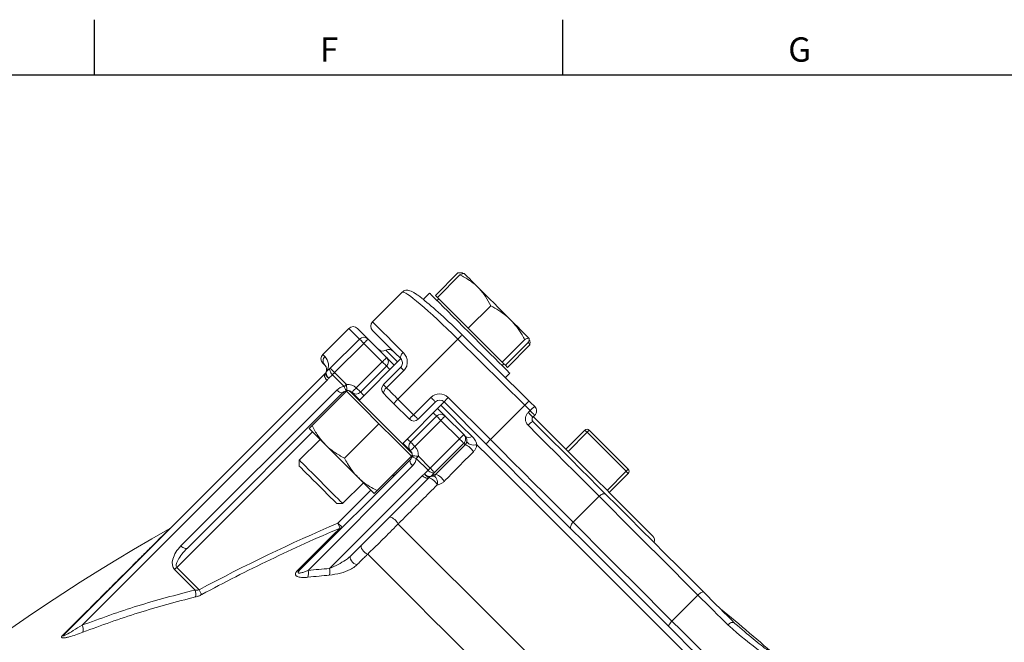
# Model space of a CAD drawing. Units: inches. Extents: x 0.2 to 32.9, y 0.2 to 23.2.
# Drawn here: x 10.2 to 14.4, y 20.4 to 23.1 of the extents above; entities that cross this region are included whole.
import ezdxf

# ---------------------------------------------------------------- set-up
doc = ezdxf.new("R2010")
doc.units = ezdxf.units.IN
doc.header["$MEASUREMENT"] = 0
doc.layers.add('FORMAT', color=7, linetype='Continuous')
doc.styles.add('SLDTEXTSTYLE0', font='TXT', dxfattribs={"width": 0.605})

msp = doc.modelspace()

# ---------------------------------------------------------------- linework, layer by layer
at = {"color": 7, "linetype": 'Continuous', "lineweight": 30}
for p, q in [((10.5394, 23.105), (10.5394, 22.8688)), ((12.5449, 23.105), (12.5449, 22.8688)), ((0.5118, 22.8688), (32.5984, 22.8688))]:
    msp.add_line(p, q, dxfattribs=at)
at = {"color": 7, "linetype": 'Continuous', "lineweight": 15}
for p, q in [((12.0003, 21.924), (12.0964, 22.0202)), ((12.0091, 21.9152), (12.1053, 22.0113)), ((12.1229, 22.0178), (12.1172, 22.0193)), ((12.1239, 22.0175), (12.1229, 22.0178)), ((11.8584, 21.9375), (11.7314, 21.8106)), ((11.9755, 21.934), (11.9483, 21.9068)), ((12.0091, 21.9152), (12.0003, 21.924)), ((12.0154, 21.9089), (12.0079, 21.9015)), ((12.0751, 21.8492), (12.0091, 21.9152)), ((12.1411, 21.7832), (12.0751, 21.8492)), ((12.1411, 21.7832), (12.2372, 21.8794)), ((11.5182, 21.6711), (11.6296, 21.7825)), ((11.6667, 21.7824), (11.7122, 21.737)), ((12.2138, 21.7105), (12.1411, 21.7832)), ((11.7122, 21.737), (11.7917, 21.6574)), ((12.4022, 21.4707), (12.1163, 21.754)), ((12.2865, 21.6378), (12.3827, 21.7339)), ((12.3, 21.6243), (12.3961, 21.7204)), ((12.3982, 21.7248), (12.405, 21.7116)), ((12.4023, 21.7391), (12.4018, 21.7396)), ((12.4026, 21.7381), (12.4023, 21.7391)), ((12.2865, 21.6378), (12.2138, 21.7105)), ((12.3088, 21.6155), (12.405, 21.7116)), ((11.5272, 21.625), (11.5182, 21.634)), ((11.852, 21.6528), (11.6734, 21.4742)), ((12.2863, 21.6231), (12.2938, 21.6305)), ((12.2933, 21.631), (12.2865, 21.6378)), ((12.3, 21.6243), (12.2933, 21.631)), ((11.7917, 21.6203), (11.6804, 21.509)), ((11.7778, 21.5414), (11.852, 21.6157)), ((12.3088, 21.6155), (12.3, 21.6243)), ((12.3001, 21.5719), (12.3188, 21.5906)), ((10.4096, 20.4702), (11.5272, 21.5878)), ((11.6061, 21.509), (10.9385, 20.8414)), ((11.6196, 21.5131), (11.4724, 21.366)), ((11.623, 21.5166), (11.6196, 21.5131)), ((11.6892, 21.4435), (11.6196, 21.5131)), ((11.859, 21.2886), (12.0376, 21.4672)), ((12.0005, 21.4672), (11.9263, 21.393)), ((12.2182, 21.2866), (12.0376, 21.4672)), ((12.4022, 21.4706), (12.4022, 21.4707)), ((11.7588, 21.3739), (11.6892, 21.4435)), ((11.8891, 21.393), (11.8223, 21.4598)), ((11.8938, 21.2955), (12.0051, 21.4069)), ((12.0423, 21.4069), (12.1218, 21.3274)), ((12.426, 21.4101), (12.4181, 21.4023)), ((11.7588, 21.3739), (11.6116, 21.2268)), ((11.8284, 21.3044), (11.7588, 21.3739)), ((12.5591, 21.2649), (12.6408, 21.3466)), ((12.6594, 21.3466), (12.8264, 21.1795)), ((11.5064, 21.3071), (11.4175, 21.2183)), ((11.898, 21.2348), (11.8284, 21.3044)), ((12.1218, 21.3274), (12.1292, 21.3199)), ((11.4175, 21.2183), (11.4175, 21.1928)), ((11.4186, 20.7461), (11.8938, 21.2213)), ((11.898, 21.2348), (11.7508, 21.0876)), ((11.898, 21.2348), (11.9014, 21.2382)), ((11.9727, 21.1424), (11.6375, 20.8073)), ((12.8264, 21.161), (12.7447, 21.0793)), ((11.6031, 21.0327), (11.692, 21.1215)), ((11.5776, 21.0327), (11.6031, 21.0327))]:
    msp.add_line(p, q, dxfattribs=at)
at = {"color": 8, "linetype": 'Continuous', "lineweight": 0}
for p, q in [((11.6751, 21.7369), (11.6296, 21.7825)), ((11.5502, 21.612), (11.6751, 21.7369)), ((11.6936, 21.7184), (11.5687, 21.5935)), ((11.7732, 21.6389), (11.6936, 21.7184)), ((11.8399, 21.4794), (12.0969, 21.7363)), ((12.3828, 21.453), (12.0969, 21.7363)), ((11.5182, 21.6711), (11.5273, 21.6621)), ((11.6618, 21.5275), (11.7732, 21.6389)), ((11.5346, 21.5971), (11.5502, 21.612)), ((11.5687, 21.5935), (11.6195, 21.5426)), ((11.8657, 21.602), (11.7915, 21.5277)), ((11.5365, 21.56), (10.4873, 20.5107)), ((11.5594, 21.5842), (11.5439, 21.5693)), ((11.6102, 21.5334), (11.5594, 21.5842)), ((10.9107, 20.8506), (11.5783, 21.5182)), ((11.6061, 21.509), (11.6108, 21.5043)), ((11.8399, 21.4794), (11.9067, 21.4125)), ((11.9067, 21.4125), (11.981, 21.4867)), ((12.0552, 21.4867), (12.2358, 21.3061)), ((12.2358, 21.3061), (12.3828, 21.453)), ((12.3979, 21.4224), (12.4058, 21.4303)), ((12.0237, 21.3883), (11.9123, 21.277)), ((12.1032, 21.3088), (12.0237, 21.3883)), ((11.4739, 21.3396), (10.8928, 20.7585)), ((12.6501, 21.3373), (12.5684, 21.2556)), ((12.8171, 21.1703), (12.6501, 21.3373)), ((11.9783, 21.1839), (12.1032, 21.3088)), ((12.1218, 21.2903), (11.9968, 21.1653)), ((12.1278, 21.2842), (12.0029, 21.1574)), ((12.1278, 21.2842), (12.1218, 21.2903)), ((11.969, 21.1746), (11.9182, 21.2254)), ((11.9275, 21.2347), (11.9783, 21.1839)), ((11.9031, 21.1935), (11.4551, 20.7455)), ((11.9541, 21.1591), (11.969, 21.1746)), ((12.7354, 21.0886), (12.8171, 21.1703)), ((11.5471, 20.754), (11.9448, 21.1517)), ((11.9968, 21.1653), (11.9819, 21.1498)), ((11.5832, 20.9479), (11.7244, 21.0891)), ((12.5903, 20.9516), (12.7017, 21.063)), ((10.9713, 20.6615), (10.8835, 20.7492)), ((10.8928, 20.7585), (10.9888, 20.6625)), ((13.0135, 20.5285), (13.1248, 20.6398))]:
    msp.add_line(p, q, dxfattribs=at)
at = {"color": 7, "linetype": 'Continuous', "lineweight": 15, "flags": 128}
for points in [[(12.1837, 21.9578), (12.1694, 21.972), (12.1568, 21.9846), (12.146, 21.9955), (12.1372, 22.0043), (12.1305, 22.0109), (12.1261, 22.0153), (12.1241, 22.0174), (12.1239, 22.0175)], [(12.3188, 21.5906), (12.3186, 21.5909), (12.3156, 21.5938), (12.3094, 21.6001), (12.3, 21.6095), (12.2876, 21.6218), (12.2725, 21.6369), (12.255, 21.6545), (12.2353, 21.6741), (12.214, 21.6955), (12.1913, 21.7181), (12.1678, 21.7417), (12.1439, 21.7656), (12.12, 21.7894), (12.0967, 21.8128), (12.0743, 21.8351), (12.0534, 21.856), (12.0343, 21.8751), (12.0174, 21.8921), (12.003, 21.9064), (11.9914, 21.918), (11.9829, 21.9266), (11.9775, 21.9319), (11.9755, 21.934), (11.9755, 21.934)], [(12.3224, 21.8191), (12.3054, 21.836), (12.2878, 21.8537), (12.2697, 21.8718), (12.2515, 21.89), (12.2335, 21.908), (12.216, 21.9255), (12.1993, 21.9422), (12.1837, 21.9578)], [(12.4018, 21.7396), (12.3991, 21.7423), (12.3941, 21.7474), (12.3868, 21.7546), (12.3774, 21.764), (12.3661, 21.7754), (12.353, 21.7885), (12.3383, 21.8031), (12.3224, 21.8191)], [(11.852, 21.6528), (11.8275, 21.6773), (11.8051, 21.6998), (11.785, 21.7198), (11.7678, 21.737), (11.7536, 21.7512), (11.7428, 21.762), (11.7355, 21.7693), (11.7318, 21.773), (11.7314, 21.7734)], [(11.7917, 21.6574), (11.7934, 21.6557), (11.7985, 21.6507), (11.8068, 21.6423), (11.8181, 21.631), (11.8242, 21.625)], [(11.9005, 21.2471), (11.8933, 21.2543), (11.8831, 21.2645), (11.8702, 21.2774), (11.8548, 21.2927), (11.8374, 21.3102), (11.8183, 21.3293), (11.7979, 21.3496), (11.7769, 21.3707), (11.7555, 21.392), (11.7345, 21.4131), (11.7141, 21.4334), (11.695, 21.4526), (11.6776, 21.47), (11.6622, 21.4854), (11.6493, 21.4983), (11.6391, 21.5084), (11.6319, 21.5156)], [(11.6757, 21.4765), (11.6697, 21.4826), (11.6583, 21.4939), (11.65, 21.5022), (11.6449, 21.5073), (11.6432, 21.509)], [(11.8223, 21.4598), (11.8167, 21.4655), (11.811, 21.4711), (11.8054, 21.4767), (11.7999, 21.4823), (11.7943, 21.4878), (11.7888, 21.4934), (11.7833, 21.4989), (11.7778, 21.5043)], [(12.0098, 21.4394), (12.0158, 21.4333), (12.0272, 21.422), (12.0355, 21.4137), (12.0406, 21.4086), (12.0423, 21.4069)], [(12.4181, 21.3837), (12.4597, 21.3421), (12.5009, 21.3009), (12.5415, 21.2603), (12.5814, 21.2204), (12.6203, 21.1814), (12.6583, 21.1435), (12.6951, 21.1067), (12.7307, 21.0711)], [(12.9316, 20.8924), (12.93, 20.8941), (12.9251, 20.899), (12.917, 20.9071), (12.9058, 20.9183), (12.8916, 20.9325), (12.8746, 20.9495), (12.855, 20.9691), (12.833, 20.9911), (12.8089, 21.0152), (12.7829, 21.0411), (12.7555, 21.0686), (12.7268, 21.0973), (12.6972, 21.1269), (12.6671, 21.157), (12.6368, 21.1873), (12.6067, 21.2174), (12.5771, 21.2469), (12.5484, 21.2756), (12.5209, 21.3031), (12.495, 21.3291), (12.4709, 21.3532), (12.4489, 21.3752), (12.4293, 21.3948), (12.4199, 21.4041)], [(11.5296, 21.2839), (11.5144, 21.2991), (11.5007, 21.3128), (11.4887, 21.3248), (11.4786, 21.3349), (11.4706, 21.3429), (11.4647, 21.3488), (11.4612, 21.3523), (11.46, 21.3535)], [(11.6688, 21.1447), (11.6524, 21.1611), (11.6352, 21.1783), (11.6173, 21.1962), (11.5992, 21.2143), (11.581, 21.2325), (11.5631, 21.2504), (11.5459, 21.2676), (11.5296, 21.2839)], [(11.8938, 21.2584), (11.8921, 21.2601), (11.887, 21.2652), (11.8787, 21.2735), (11.8674, 21.2848), (11.8613, 21.2909)], [(12.5822, 20.9226), (12.5411, 20.9637), (12.4983, 21.0065), (12.4541, 21.0507), (12.4086, 21.0962), (12.362, 21.1428), (12.3147, 21.1902), (12.2666, 21.2382), (12.2182, 21.2866)], [(11.4175, 21.2183), (11.4175, 21.2183), (11.4194, 21.2164), (11.4246, 21.2112), (11.4328, 21.203), (11.4439, 21.1919), (11.4573, 21.1785), (11.4727, 21.1631), (11.4895, 21.1464), (11.5069, 21.1289), (11.5246, 21.1113), (11.5416, 21.0942), (11.5576, 21.0782), (11.5719, 21.0639), (11.5839, 21.0519), (11.5933, 21.0425), (11.5996, 21.0362), (11.6028, 21.033), (11.6031, 21.0327)], [(11.4175, 21.1928), (11.4178, 21.1925), (11.4208, 21.1895), (11.4269, 21.1834), (11.436, 21.1743), (11.4475, 21.1628), (11.4611, 21.1492), (11.4762, 21.1341), (11.4922, 21.1181), (11.5084, 21.1019), (11.5241, 21.0862), (11.5388, 21.0715), (11.5518, 21.0586), (11.5625, 21.0478), (11.5706, 21.0397), (11.5757, 21.0346), (11.5776, 21.0327), (11.5776, 21.0327)], [(11.7384, 21.0751), (11.7372, 21.0763), (11.7336, 21.0799), (11.7278, 21.0857), (11.7197, 21.0938), (11.7096, 21.1039), (11.6976, 21.1159), (11.6839, 21.1296), (11.6688, 21.1447)], [(12.7307, 21.0711), (12.7797, 21.0221), (12.8298, 20.9719), (12.8809, 20.9208), (12.933, 20.8688), (12.9859, 20.8159), (13.0397, 20.7621), (13.0942, 20.7076), (13.1494, 20.6524)], [(13.0009, 20.5039), (12.9457, 20.5591), (12.8912, 20.6137), (12.8374, 20.6674), (12.7845, 20.7203), (12.7325, 20.7724), (12.6814, 20.8235), (12.6312, 20.8736), (12.5822, 20.9226)], [(13.1494, 20.6524), (13.167, 20.6348), (13.1844, 20.6174), (13.2015, 20.6002), (13.2183, 20.5834), (13.2348, 20.567), (13.2509, 20.5509), (13.2666, 20.5352), (13.2819, 20.5199)], [(13.2639, 20.241), (13.2405, 20.2644), (13.2139, 20.2909), (13.1843, 20.3205), (13.152, 20.3528), (13.1172, 20.3876), (13.0802, 20.4246), (13.0413, 20.4635), (13.0009, 20.5039)]]:
    msp.add_lwpolyline(points, dxfattribs=at)
at = {"color": 8, "linetype": 'Continuous', "lineweight": 0, "flags": 128}
for points in [[(11.7314, 21.8106), (11.7315, 21.8104), (11.7341, 21.8079), (11.74, 21.8019), (11.7492, 21.7927), (11.7616, 21.7804), (11.7769, 21.7651), (11.7949, 21.7471), (11.8154, 21.7266), (11.838, 21.7039), (11.8625, 21.6794)], [(11.6751, 21.7369), (11.6756, 21.7365), (11.6767, 21.7353), (11.6784, 21.7336), (11.6807, 21.7313), (11.6835, 21.7285), (11.6867, 21.7253), (11.6901, 21.7219), (11.6936, 21.7184)], [(11.7122, 21.737), (11.7118, 21.7366), (11.7108, 21.7355), (11.7091, 21.7338), (11.7068, 21.7315), (11.704, 21.7287), (11.7007, 21.7255), (11.6973, 21.722), (11.6936, 21.7184)], [(11.7881, 21.6889), (11.7898, 21.6872), (11.7949, 21.6821), (11.8034, 21.6736), (11.8153, 21.6617), (11.8305, 21.6465), (11.8381, 21.6389)], [(11.8625, 21.6794), (11.8591, 21.6757), (11.856, 21.6717), (11.8536, 21.6678), (11.8518, 21.6639), (11.8507, 21.6604), (11.8504, 21.6573), (11.8508, 21.6547), (11.852, 21.6528)], [(11.7917, 21.6574), (11.7914, 21.6571), (11.7903, 21.656), (11.7886, 21.6543), (11.7863, 21.652), (11.7835, 21.6492), (11.7803, 21.646), (11.7768, 21.6425), (11.7732, 21.6389)], [(11.7917, 21.6203), (11.7914, 21.6207), (11.7903, 21.6217), (11.7886, 21.6235), (11.7863, 21.6258), (11.7835, 21.6286), (11.7803, 21.6318), (11.7768, 21.6353), (11.7732, 21.6389)], [(11.5439, 21.5693), (11.5402, 21.5721), (11.5369, 21.5752), (11.5342, 21.5785), (11.532, 21.5817), (11.5306, 21.5848), (11.53, 21.5877), (11.5301, 21.5903), (11.5309, 21.5925)], [(11.5346, 21.5971), (11.5333, 21.5949), (11.5327, 21.592), (11.5329, 21.5887), (11.5338, 21.585), (11.5354, 21.5811), (11.5377, 21.577), (11.5406, 21.573), (11.5439, 21.5693)], [(11.5502, 21.612), (11.5488, 21.6098), (11.5482, 21.6069), (11.5484, 21.6036), (11.5493, 21.5999), (11.5509, 21.596), (11.5532, 21.5919), (11.5561, 21.588), (11.5594, 21.5842)], [(11.5502, 21.612), (11.5506, 21.6115), (11.5517, 21.6104), (11.5535, 21.6087), (11.5558, 21.6063), (11.5586, 21.6036), (11.5617, 21.6004), (11.5652, 21.597), (11.5687, 21.5935)], [(11.5687, 21.5935), (11.5675, 21.5922), (11.5663, 21.591), (11.5651, 21.5898), (11.5639, 21.5886), (11.5627, 21.5875), (11.5616, 21.5864), (11.5605, 21.5852), (11.5594, 21.5842)], [(11.8056, 21.6064), (11.7989, 21.6131), (11.7935, 21.6185), (11.7917, 21.6203)], [(11.8657, 21.602), (11.8629, 21.6048), (11.8603, 21.6075), (11.8579, 21.6098), (11.8559, 21.6119), (11.8542, 21.6135), (11.853, 21.6147), (11.8523, 21.6154), (11.852, 21.6157)], [(11.5365, 21.56), (11.5331, 21.5638), (11.5301, 21.5678), (11.5278, 21.5719), (11.5261, 21.5758), (11.5252, 21.5796), (11.5251, 21.5829), (11.5258, 21.5857), (11.5272, 21.5878)], [(11.6061, 21.509), (11.604, 21.5075), (11.6012, 21.5068), (11.5978, 21.5069), (11.5941, 21.5078), (11.5902, 21.5095), (11.5861, 21.5119), (11.5821, 21.5148), (11.5783, 21.5182)], [(11.6195, 21.5426), (11.6183, 21.5414), (11.6171, 21.5402), (11.6159, 21.539), (11.6147, 21.5378), (11.6135, 21.5367), (11.6124, 21.5355), (11.6113, 21.5344), (11.6102, 21.5334)], [(11.6221, 21.5165), (11.6204, 21.5167), (11.6187, 21.5175), (11.617, 21.5189), (11.6154, 21.5208), (11.6139, 21.5233), (11.6125, 21.5263), (11.6112, 21.5297), (11.6102, 21.5334)], [(11.6195, 21.5426), (11.62, 21.5376), (11.6205, 21.5327), (11.6209, 21.5281), (11.6213, 21.5242), (11.6217, 21.5209), (11.6219, 21.5185), (11.622, 21.517), (11.6221, 21.5165)], [(11.6409, 21.5066), (11.6418, 21.5076), (11.6429, 21.5086), (11.6432, 21.509)], [(11.6432, 21.509), (11.6436, 21.5093), (11.6447, 21.5104), (11.6464, 21.5121), (11.6487, 21.5144), (11.6515, 21.5172), (11.6547, 21.5204), (11.6582, 21.5239), (11.6618, 21.5275)], [(11.6618, 21.5275), (11.6654, 21.5239), (11.6689, 21.5204), (11.6721, 21.5172), (11.6749, 21.5144), (11.6772, 21.5121), (11.6789, 21.5104), (11.68, 21.5093), (11.6804, 21.509)], [(11.6804, 21.509), (11.6822, 21.5072), (11.6876, 21.5018), (11.6943, 21.495)], [(11.7915, 21.5277), (11.7887, 21.5306), (11.786, 21.5332), (11.7836, 21.5356), (11.7816, 21.5376), (11.78, 21.5393), (11.7788, 21.5405), (11.778, 21.5412), (11.7778, 21.5414)], [(11.7915, 21.5277), (11.7975, 21.5218), (11.8034, 21.5158), (11.8095, 21.5098), (11.8155, 21.5037), (11.8216, 21.4977), (11.8277, 21.4916), (11.8338, 21.4855), (11.8399, 21.4794)], [(12.0005, 21.4672), (12.0001, 21.4676), (11.999, 21.4687), (11.9972, 21.4705), (11.9947, 21.473), (11.9917, 21.476), (11.9884, 21.4793), (11.9847, 21.483), (11.981, 21.4867)], [(12.0051, 21.4069), (12.0033, 21.4087), (11.9979, 21.4141), (11.9912, 21.4208)], [(12.0237, 21.4533), (12.0276, 21.4494), (12.068, 21.409), (12.1113, 21.3657), (12.1574, 21.3196)], [(12.4181, 21.4023), (12.4177, 21.4026), (12.4165, 21.4038), (12.4146, 21.4057), (12.4121, 21.4083), (12.409, 21.4113), (12.4055, 21.4148), (12.4018, 21.4186), (12.3979, 21.4224)], [(12.426, 21.4101), (12.4256, 21.4105), (12.4244, 21.4117), (12.4225, 21.4136), (12.42, 21.4161), (12.4169, 21.4192), (12.4134, 21.4227), (12.4097, 21.4264), (12.4058, 21.4303)], [(11.9263, 21.393), (11.9259, 21.3934), (11.9248, 21.3945), (11.9229, 21.3963), (11.9205, 21.3988), (11.9175, 21.4017), (11.9141, 21.4051), (11.9105, 21.4087), (11.9067, 21.4125)], [(12.0237, 21.3883), (12.0201, 21.392), (12.0166, 21.3954), (12.0134, 21.3986), (12.0106, 21.4015), (12.0083, 21.4038), (12.0066, 21.4055), (12.0055, 21.4065), (12.0051, 21.4069)], [(12.0237, 21.3883), (12.0273, 21.392), (12.0308, 21.3954), (12.034, 21.3986), (12.0368, 21.4015), (12.0391, 21.4038), (12.0408, 21.4055), (12.0419, 21.4065), (12.0423, 21.4069)], [(12.7017, 21.063), (12.6671, 21.0976), (12.6312, 21.1335), (12.5942, 21.1704), (12.5563, 21.2084), (12.5174, 21.2472), (12.4779, 21.2868), (12.4378, 21.3269), (12.3972, 21.3674)], [(12.6501, 21.3373), (12.6483, 21.3391), (12.6465, 21.3408), (12.6449, 21.3424), (12.6435, 21.3439), (12.6424, 21.345), (12.6415, 21.3459), (12.641, 21.3464), (12.6408, 21.3466)], [(12.6501, 21.3373), (12.6519, 21.3391), (12.6536, 21.3408), (12.6552, 21.3424), (12.6566, 21.3439), (12.6578, 21.345), (12.6587, 21.3459), (12.6592, 21.3464), (12.6594, 21.3466)], [(11.8799, 21.3095), (11.8866, 21.3027), (11.892, 21.2974), (11.8938, 21.2955)], [(11.8938, 21.2955), (11.8941, 21.2952), (11.8952, 21.2941), (11.8969, 21.2924), (11.8992, 21.2901), (11.902, 21.2873), (11.9052, 21.2841), (11.9087, 21.2806), (11.9123, 21.277)], [(12.1032, 21.3088), (12.1068, 21.3124), (12.1103, 21.3159), (12.1135, 21.3191), (12.1163, 21.3219), (12.1186, 21.3242), (12.1204, 21.326), (12.1214, 21.327), (12.1218, 21.3274)], [(12.1032, 21.3088), (12.1068, 21.3053), (12.1102, 21.3019), (12.1133, 21.2987), (12.1161, 21.2959), (12.1184, 21.2936), (12.1202, 21.2919), (12.1213, 21.2907), (12.1218, 21.2903)], [(12.1783, 21.2843), (12.1719, 21.283), (12.1647, 21.2828), (12.1572, 21.2837), (12.1501, 21.2856), (12.1439, 21.2884), (12.1391, 21.2918), (12.1363, 21.2955), (12.1355, 21.2993)], [(12.2358, 21.3061), (12.283, 21.259), (12.3297, 21.2122), (12.3759, 21.1661), (12.4212, 21.1207), (12.4656, 21.0764), (12.5086, 21.0333), (12.5503, 20.9917), (12.5903, 20.9516)], [(11.8915, 21.2561), (11.8918, 21.2564), (11.8925, 21.2571), (11.8931, 21.2577), (11.8935, 21.2581), (11.8937, 21.2583), (11.8938, 21.2584)], [(11.9123, 21.277), (11.9087, 21.2734), (11.9052, 21.2699), (11.902, 21.2667), (11.8992, 21.2639), (11.8969, 21.2615), (11.8952, 21.2598), (11.8941, 21.2588), (11.8938, 21.2584)], [(12.1783, 21.2843), (12.2293, 21.2332), (12.283, 21.1796), (12.3392, 21.1234), (12.3978, 21.0648), (12.4586, 21.004), (12.5216, 20.941), (12.5866, 20.8759), (12.6536, 20.809), (12.7222, 20.7403), (12.7926, 20.67), (12.8643, 20.5982), (12.9375, 20.5251), (13.0118, 20.4507), (13.0872, 20.3754), (13.1635, 20.2991)], [(11.8938, 21.2213), (11.8923, 21.2191), (11.8916, 21.2163), (11.8918, 21.213), (11.8927, 21.2093), (11.8943, 21.2053), (11.8967, 21.2013), (11.8996, 21.1973), (11.9031, 21.1935)], [(11.9013, 21.2373), (11.9018, 21.2372), (11.9033, 21.2371), (11.9057, 21.2368), (11.909, 21.2365), (11.913, 21.2361), (11.9175, 21.2357), (11.9224, 21.2352), (11.9275, 21.2347)], [(11.9182, 21.2254), (11.9145, 21.2264), (11.9111, 21.2276), (11.9082, 21.229), (11.9057, 21.2306), (11.9037, 21.2322), (11.9023, 21.2339), (11.9015, 21.2356), (11.9013, 21.2373)], [(11.9182, 21.2254), (11.9193, 21.2265), (11.9204, 21.2276), (11.9215, 21.2287), (11.9227, 21.2299), (11.9238, 21.2311), (11.925, 21.2323), (11.9263, 21.2335), (11.9275, 21.2347)], [(11.969, 21.1746), (11.9701, 21.1757), (11.9712, 21.1768), (11.9723, 21.1779), (11.9735, 21.1791), (11.9747, 21.1803), (11.9759, 21.1815), (11.9771, 21.1827), (11.9783, 21.1839)], [(11.969, 21.1746), (11.9728, 21.1713), (11.9768, 21.1684), (11.9808, 21.1661), (11.9847, 21.1645), (11.9884, 21.1636), (11.9918, 21.1634), (11.9946, 21.164), (11.9968, 21.1653)], [(11.9783, 21.1839), (11.9818, 21.1803), (11.9852, 21.1769), (11.9884, 21.1738), (11.9912, 21.171), (11.9935, 21.1687), (11.9952, 21.1669), (11.9964, 21.1658), (11.9968, 21.1653)], [(12.8171, 21.1703), (12.8189, 21.1721), (12.8207, 21.1738), (12.8223, 21.1754), (12.8237, 21.1768), (12.8248, 21.178), (12.8257, 21.1788), (12.8262, 21.1794), (12.8264, 21.1795)], [(12.8264, 21.161), (12.8262, 21.1612), (12.8257, 21.1617), (12.8248, 21.1625), (12.8237, 21.1637), (12.8223, 21.1651), (12.8207, 21.1667), (12.8189, 21.1685), (12.8171, 21.1703)], [(11.9727, 21.1424), (11.9705, 21.141), (11.9677, 21.1403), (11.9644, 21.1404), (11.9607, 21.1413), (11.9567, 21.143), (11.9526, 21.1453), (11.9486, 21.1483), (11.9448, 21.1517)], [(11.9541, 21.1591), (11.9579, 21.1557), (11.9618, 21.1529), (11.9659, 21.1506), (11.9698, 21.149), (11.9735, 21.1481), (11.9769, 21.1479), (11.9797, 21.1485), (11.9819, 21.1498)], [(11.9773, 21.1461), (11.9751, 21.1452), (11.9725, 21.1451), (11.9696, 21.1458), (11.9665, 21.1472), (11.9633, 21.1493), (11.9601, 21.1521), (11.957, 21.1554), (11.9541, 21.1591)], [(12.0082, 21.112), (12.0094, 21.1185), (12.0094, 21.1254), (12.0081, 21.1322), (12.0056, 21.1384), (12.0021, 21.1436), (11.9978, 21.1474), (11.9931, 21.1496), (11.9883, 21.1499)], [(12.7307, 21.0711), (12.7283, 21.0728), (12.7253, 21.0737), (12.7217, 21.0738), (12.7179, 21.073), (12.7137, 21.0715), (12.7096, 21.0693), (12.7055, 21.0664), (12.7017, 21.063)], [(13.1248, 20.6398), (13.069, 20.6956), (13.014, 20.7507), (12.9596, 20.805), (12.9062, 20.8585), (12.8536, 20.9111), (12.8019, 20.9628), (12.7513, 21.0134), (12.7017, 21.063)], [(11.6018, 20.9293), (11.6014, 20.9297), (11.6004, 20.9307), (11.5987, 20.9324), (11.5964, 20.9347), (11.5936, 20.9376), (11.5903, 20.9408), (11.5869, 20.9442), (11.5832, 20.9479)], [(11.5922, 20.9268), (11.5914, 20.9286), (11.5905, 20.9306), (11.5895, 20.933), (11.5884, 20.9357), (11.5872, 20.9385), (11.5859, 20.9415), (11.5846, 20.9447), (11.5832, 20.9479)], [(12.961, 19.8243), (12.8838, 19.9015), (12.8072, 19.9781), (12.7315, 20.0539), (12.6567, 20.1286), (12.5831, 20.2023), (12.5107, 20.2746), (12.4398, 20.3455), (12.3705, 20.4148), (12.3029, 20.4824), (12.2372, 20.5481), (12.1736, 20.6118), (12.112, 20.6733), (12.0528, 20.7325), (11.9959, 20.7894), (11.9416, 20.8437), (11.8899, 20.8954), (11.8409, 20.9444)], [(12.5903, 20.9516), (12.5869, 20.9478), (12.584, 20.9437), (12.5818, 20.9396), (12.5803, 20.9354), (12.5795, 20.9316), (12.5796, 20.928), (12.5805, 20.925), (12.5822, 20.9226)], [(12.5903, 20.9516), (12.6399, 20.902), (12.6905, 20.8514), (12.7422, 20.7997), (12.7948, 20.7471), (12.8483, 20.6937), (12.9026, 20.6393), (12.9577, 20.5843), (13.0135, 20.5285)], [(10.9385, 20.8414), (10.9364, 20.8399), (10.9336, 20.8392), (10.9302, 20.8393), (10.9265, 20.8402), (10.9226, 20.8419), (10.9185, 20.8443), (10.9145, 20.8472), (10.9107, 20.8506)], [(11.7106, 20.8155), (11.7045, 20.8181), (11.6983, 20.8222), (11.6925, 20.8275), (11.6877, 20.8336), (11.6842, 20.8398), (11.6824, 20.8456), (11.6824, 20.8505), (11.6842, 20.854)], [(11.6639, 20.769), (11.6579, 20.7717), (11.6518, 20.7758), (11.646, 20.7811), (11.6411, 20.7871), (11.6376, 20.7933), (11.6358, 20.799), (11.6357, 20.8038), (11.6375, 20.8073)], [(11.7106, 20.8155), (11.7599, 20.7662), (11.8119, 20.7142), (11.8665, 20.6596), (11.9236, 20.6025), (11.9831, 20.543), (12.0447, 20.4814), (12.1085, 20.4176), (12.1742, 20.3519), (12.2418, 20.2843), (12.3111, 20.215), (12.3819, 20.1442), (12.4542, 20.072), (12.5277, 19.9984), (12.6023, 19.9238), (12.6779, 19.8482), (12.7542, 19.7719), (12.8313, 19.6948)], [(10.8928, 20.7585), (10.8916, 20.7573), (10.8904, 20.7561), (10.8892, 20.7549), (10.888, 20.7537), (10.8868, 20.7526), (10.8857, 20.7514), (10.8846, 20.7503), (10.8835, 20.7492)], [(10.9998, 20.642), (10.9989, 20.6437), (10.9979, 20.6457), (10.9966, 20.648), (10.9952, 20.6505), (10.9937, 20.6533), (10.9921, 20.6563), (10.9905, 20.6594), (10.9888, 20.6625)], [(13.1494, 20.6524), (13.1478, 20.6532), (13.1457, 20.6533), (13.1429, 20.6526), (13.1397, 20.6512), (13.1362, 20.6491), (13.1324, 20.6465), (13.1286, 20.6433), (13.1248, 20.6398)], [(13.2527, 20.512), (13.2379, 20.5267), (13.2228, 20.5419), (13.2072, 20.5574), (13.1914, 20.5733), (13.1752, 20.5895), (13.1587, 20.606), (13.1419, 20.6228), (13.1248, 20.6398)], [(13.0135, 20.5285), (13.01, 20.5247), (13.0068, 20.5209), (13.0042, 20.5172), (13.0021, 20.5136), (13.0007, 20.5104), (13, 20.5076), (13.0001, 20.5055), (13.0009, 20.5039)], [(13.0135, 20.5285), (13.0524, 20.4896), (13.0898, 20.4522), (13.1253, 20.4166), (13.1588, 20.3832), (13.1899, 20.3521), (13.2183, 20.3237), (13.2439, 20.2981), (13.2663, 20.2756)]]:
    msp.add_lwpolyline(points, dxfattribs=at)
at = {"color": 7, "linetype": 'Continuous', "lineweight": 15}
for centre, radius, start, end in [((11.75, 21.792), 0.0262, 135, 225), ((11.7748, 21.7115), 0.0262, 225, 300.5225), ((11.8014, 21.6663), 0.0262, 45, 120.5225), ((11.7732, 21.6389), 0.0262, 315, 45), ((11.5087, 21.6064), 0.0262, 327.9465, 45), ((11.5087, 21.6064), 0.0262, 315, 327.9465), ((11.6247, 21.4904), 0.0262, 95.656, 135), ((11.6247, 21.4904), 0.0262, 45, 95.656), ((11.6618, 21.5275), 0.0262, 225, 315), ((11.7964, 21.5229), 0.0262, 135, 225), ((12.0191, 21.4486), 0.0262, 45, 135), ((12.4074, 21.4287), 0.0262, 0, 45.429), ((12.4074, 21.4287), 0.0262, 315, 0), ((11.9077, 21.4115), 0.0262, 225, 315), ((12.0237, 21.3883), 0.0262, 45, 135), ((12.6501, 21.3373), 0.0131, 45, 135), ((11.9123, 21.277), 0.0262, 135, 225), ((11.8752, 21.2399), 0.0262, 354.344, 45), ((11.8752, 21.2399), 0.0262, 315, 354.344), ((12.8171, 21.1703), 0.0131, 315, 45), ((11.9912, 21.1239), 0.0262, 122.0535, 135), ((11.9912, 21.1239), 0.0262, 96.3838, 122.0535), ((15.1269, 13.3935), 8.6549, 119.51298, 157.16683), ((10.8504, 20.9481), 0.0262, 299.4549, 314.9928), ((12.9152, 20.8761), 0.0232, 333.6698, 45), ((9.1405, 15.5263), 6.4961, 48.22202, 51.08987)]:
    msp.add_arc(centre, radius, start, end, dxfattribs=at)
at = {"color": 8, "linetype": 'Continuous', "lineweight": 0}
for centre, radius, start, end in [((11.6937, 21.7184), 0.0262, 45.0183, 135.0155), ((12.1864, 21.6574), 0.1193, 125.9448, 138.5891), ((11.5458, 21.6435), 0.0262, 134.9816, 224.9835), ((11.4901, 21.625), 0.0525, 327.9465, 45), ((11.5527, 21.5789), 0.0257, 134.6999, 147.9442), ((11.4994, 21.5971), 0.0525, 315, 327.9465), ((11.6154, 21.4811), 0.0525, 95.656, 135), ((11.6247, 21.4904), 0.0525, 45, 95.656), ((11.8086, 21.502), 0.0309, 123.5857, 175.6559), ((11.9247, 21.3853), 0.1266, 132.0379, 143.9554), ((12.0181, 21.4496), 0.0525, 45, 135), ((12.14, 21.3927), 0.1266, 132.0362, 143.955), ((12.4722, 21.3741), 0.1193, 125.9423, 138.5889), ((12.4634, 21.3832), 0.0744, 120.3647, 140.7388), ((11.9915, 21.3185), 0.1266, 132.0364, 143.9545), ((12.4409, 21.3329), 0.0556, 114.1707, 141.6664), ((12.1032, 21.3088), 0.0262, 314.9822, 44.9827), ((12.1435, 21.3371), 0.0223, 230.4052, 308.4725), ((12.3206, 21.2121), 0.1266, 132.0387, 143.9548), ((11.8752, 21.2399), 0.0525, 354.344, 45), ((12.1046, 21.2213), 0.067, 29.232, 69.739), ((11.8659, 21.2306), 0.0525, 315, 354.344), ((11.9819, 21.1146), 0.0525, 122.0535, 135), ((11.9537, 21.0843), 0.0612, 26.975, 71.9292), ((11.9637, 21.1678), 0.0256, 302.0618, 315.3111), ((12.0098, 21.1053), 0.0525, 97.5462, 122.0535), ((11.9802, 21.095), 0.0664, 28.9259, 70.0091), ((11.787, 20.9176), 0.0602, 26.4267, 72.4248), ((11.5945, 20.9377), 0.0111, 258.041, 311.0916), ((11.4124, 20.7538), 0.00987, 250.6758, 308.5642), ((11.4045, 20.7319), 0.0524, 342.8517, 15.1091), ((11.4945, 20.7413), 0.0541, 342.4981, 13.5628), ((10.9299, 20.644), 0.0449, 344.1302, 22.8799), ((10.4538, 20.4911), 0.0387, 344.5562, 30.3898), ((10.404, 20.4761), 0.00816, 274.9475, 313.546)]:
    msp.add_arc(centre, radius, start, end, dxfattribs=at)
for centre, major_axis, ratio, start_param, end_param in [((12.0904, 21.7055), (0.232, -0.232), 0.08049, 1.623156, 3.140254), ((12.4088, 21.5519), (-0.696, 0.696), 0.089822, 1.623156, 1.656163), ((10.9478, 20.8135), (0.0643, 0.0643), 0.57735, 1.570796, 3.141593), ((10.9571, 20.8228), (0.0643, 0.0643), 0.288675, 1.570796, 3.141593), ((13.0098, 20.8227), (0.464, -0.464), 0.090988, 5.351569, 5.759587)]:
    msp.add_ellipse(centre, major_axis=major_axis, ratio=ratio, start_param=start_param, end_param=end_param, dxfattribs=at)
at = {"color": 7, "linetype": 'Continuous', "lineweight": 15}
for centre, major_axis, ratio, start_param, end_param in [((12.1089, 21.724), (-0.2134, 0.2134), 0.087489, 4.764749, 5.653034), ((11.6482, 21.7639), (-0.0186, 0.0186), 0.999391, 4.712389, 6.283185), ((11.5368, 21.6525), (0.0186, -0.0186), 0.999391, 3.141593, 4.712389), ((12.4273, 21.5704), (-0.7145, 0.7145), 0.087489, 1.623156, 1.656163), ((13.0283, 20.8412), (0.4825, -0.4825), 0.087489, 5.354369, 5.759587)]:
    msp.add_ellipse(centre, major_axis=major_axis, ratio=ratio, start_param=start_param, end_param=end_param, dxfattribs=at)
for points, knots in [([(12.0964, 22.0202), (12.1033, 22.0209), (12.1114, 22.0217), (12.1163, 22.0192), (12.117, 22.0188)], [0, 0, 0, 0, 0.851957, 1, 1, 1, 1]), ([(12.1228, 22.0173), (12.1212, 22.0175), (12.1176, 22.0178), (12.1096, 22.0136), (12.1053, 22.0113)], [0, 0, 0, 0, 0.451966, 1, 1, 1, 1]), ([(12.1053, 22.0113), (12.1198, 22.0043), (12.1338, 21.9966), (12.1601, 21.9789), (12.1724, 21.969), (12.1837, 21.9578)], [0, 0, 0, 0, 0.5, 0.5, 1, 1, 1, 1]), ([(11.945, 21.9097), (11.9397, 21.9138), (11.9287, 21.9223), (11.9146, 21.9321), (11.9026, 21.9394), (11.893, 21.9437), (11.8841, 21.9461), (11.875, 21.9461), (11.8659, 21.9438), (11.861, 21.9395), (11.8588, 21.9376)], [0, 0, 0, 0, 0.168248, 0.349746, 0.538322, 0.692945, 0.800339, 0.87216, 0.941704, 1, 1, 1, 1]), ([(12.1837, 21.9578), (12.1852, 21.9562), (12.197, 21.9442), (12.2166, 21.9192), (12.2303, 21.8927), (12.2372, 21.8794)], [0, 0, 0, 0, 0.070103, 0.530791, 1, 1, 1, 1]), ([(12.2372, 21.8794), (12.2489, 21.873), (12.2723, 21.8602), (12.3006, 21.8397), (12.3163, 21.8248), (12.3224, 21.8191)], [0, 0, 0, 0, 0.378554, 0.760641, 1, 1, 1, 1]), ([(12.3224, 21.8191), (12.3315, 21.8091), (12.3498, 21.7891), (12.3689, 21.7597), (12.379, 21.7407), (12.3827, 21.7339)], [0, 0, 0, 0, 0.386867, 0.779461, 1, 1, 1, 1]), ([(12.3827, 21.7339), (12.3872, 21.7363), (12.3965, 21.7411), (12.4, 21.7401), (12.4018, 21.7396)], [0, 0, 0, 0, 0.495459, 1, 1, 1, 1]), ([(12.4018, 21.7396), (12.402, 21.7394), (12.4031, 21.7381), (12.4026, 21.7331), (12.3983, 21.7247), (12.3961, 21.7204)], [0, 0, 0, 0, 0.070104, 0.530791, 1, 1, 1, 1]), ([(12.405, 21.7116), (12.4057, 21.7185), (12.4066, 21.7266), (12.404, 21.7315), (12.4036, 21.7322)], [0, 0, 0, 0, 0.851961, 1, 1, 1, 1]), ([(11.852, 21.6157), (11.8531, 21.6168), (11.8561, 21.6202), (11.8593, 21.6274), (11.8602, 21.6368), (11.8576, 21.6461), (11.8539, 21.6505), (11.852, 21.6528)], [0, 0, 0, 0, 0.099316, 0.289391, 0.499035, 0.740748, 1, 1, 1, 1]), ([(12.4181, 21.4023), (12.4171, 21.4011), (12.4153, 21.3988), (12.4141, 21.3944), (12.4143, 21.39), (12.4158, 21.3863), (12.4174, 21.3844), (12.4181, 21.3837)], [0, 0, 0, 0, 0.208767, 0.418988, 0.632268, 0.850232, 1, 1, 1, 1]), ([(11.46, 21.3535), (11.46, 21.3535), (11.4601, 21.3537), (11.4628, 21.3564), (11.4692, 21.3627), (11.4724, 21.366)], [0, 0, 0, 0, 0.070104, 0.530792, 1, 1, 1, 1]), ([(11.4724, 21.366), (11.4802, 21.3512), (11.496, 21.3214), (11.5183, 21.2965), (11.5296, 21.2839)], [0, 0, 0, 0, 0.495456, 1, 1, 1, 1]), ([(12.1292, 21.3199), (12.1302, 21.3188), (12.1333, 21.3152), (12.136, 21.3097), (12.1356, 21.3019), (12.1355, 21.2993)], [0, 0, 0, 0, 0.226007, 0.738708, 1, 1, 1, 1]), ([(11.5296, 21.2839), (11.5355, 21.278), (11.5417, 21.2724), (11.5546, 21.2618), (11.5612, 21.2568), (11.5819, 21.2427), (11.5965, 21.2343), (11.6116, 21.2268)], [0, 0, 0, 0, 0.25, 0.25, 0.5, 0.5, 1, 1, 1, 1]), ([(11.8936, 21.2539), (11.8944, 21.2539), (11.8968, 21.2538), (11.8985, 21.252), (11.8993, 21.2503), (11.8994, 21.25)], [0, 0, 0, 0, 0.292141, 0.858639, 1, 1, 1, 1]), ([(11.6116, 21.2268), (11.6156, 21.2191), (11.6254, 21.2004), (11.6436, 21.1722), (11.6603, 21.1539), (11.6688, 21.1447)], [0, 0, 0, 0, 0.257246, 0.626379, 1, 1, 1, 1]), ([(11.8405, 21.168), (11.8358, 21.1634), (11.8301, 21.1578), (11.8233, 21.1527), (11.821, 21.1513), (11.8194, 21.1509), (11.8185, 21.151), (11.818, 21.1517), (11.818, 21.1531), (11.8182, 21.1544), (11.8185, 21.1553), (11.8186, 21.1554)], [0, 0, 0, 0, 0.5436165, 0.6487878, 0.7545689, 0.7961252, 0.8381033, 0.8755073, 0.9172186, 0.9887497, 1, 1, 1, 1]), ([(11.6688, 21.1447), (11.6753, 21.1386), (11.6906, 21.1242), (11.7181, 21.1049), (11.7399, 21.0934), (11.7508, 21.0876)], [0, 0, 0, 0, 0.268406, 0.632373, 1, 1, 1, 1]), ([(12.0029, 21.1574), (12.0016, 21.1562), (11.9983, 21.1532), (11.9932, 21.1509), (11.9901, 21.1503), (11.9883, 21.1499)], [0, 0, 0, 0, 0.225495, 0.57037, 1, 1, 1, 1]), ([(11.7508, 21.0876), (11.747, 21.0838), (11.7439, 21.0807), (11.7395, 21.0763), (11.7384, 21.0751), (11.7384, 21.0751)], [0, 0, 0, 0, 0.5, 0.5, 1, 1, 1, 1]), ([(13.2819, 20.5199), (13.2805, 20.5209), (13.2776, 20.523), (13.2711, 20.523), (13.264, 20.5207), (13.2577, 20.5168), (13.2541, 20.5135), (13.2528, 20.5121), (13.2527, 20.512)], [0, 0, 0, 0, 0.214586, 0.429171, 0.643788, 0.858476, 0.987716, 1, 1, 1, 1]), ([(13.2819, 20.5199), (13.2821, 20.5197), (13.2823, 20.5195), (13.2828, 20.5189), (13.2831, 20.5187), (13.2834, 20.5184)], [0, 0, 0, 0, 0.5, 0.5, 1, 1, 1, 1])]:
    msp.add_open_spline(points, degree=3, knots=knots, dxfattribs=at)
at = {"color": 8, "linetype": 'Continuous', "lineweight": 0}
for points, knots in [([(11.8657, 21.602), (11.8678, 21.6043), (11.8738, 21.611), (11.8799, 21.6256), (11.8809, 21.6448), (11.8751, 21.6643), (11.8667, 21.6744), (11.8625, 21.6794)], [0, 0, 0, 0, 0.1040792, 0.3027926, 0.5186355, 0.7577138, 1, 1, 1, 1]), ([(12.3972, 21.3674), (12.3953, 21.3696), (12.3906, 21.3751), (12.3863, 21.3861), (12.3858, 21.3992), (12.3895, 21.4122), (12.3951, 21.419), (12.3979, 21.4224)], [0, 0, 0, 0, 0.143325, 0.35573, 0.569055, 0.783947, 1, 1, 1, 1]), ([(12.1355, 21.2993), (12.1351, 21.2977), (12.1346, 21.2952), (12.1331, 21.2915), (12.1314, 21.2886), (12.1297, 21.2862), (12.1284, 21.2848), (12.1278, 21.2842)], [0, 0, 0, 0, 0.346949, 0.555726, 0.679524, 0.873154, 1, 1, 1, 1]), ([(12.1783, 21.2843), (12.1772, 21.2882), (12.1739, 21.2995), (12.1661, 21.3102), (12.1594, 21.3174), (12.1574, 21.3196)], [0, 0, 0, 0, 0.264444, 0.773109, 1, 1, 1, 1]), ([(12.0383, 21.1271), (12.0503, 21.1393), (12.0919, 21.1816), (12.1335, 21.2239), (12.1631, 21.254)], [0, 0, 0, 0, 0.2884973, 1, 1, 1, 1]), ([(12.1631, 21.254), (12.1658, 21.2571), (12.1711, 21.2633), (12.1762, 21.2742), (12.1776, 21.281), (12.1783, 21.2843)], [0, 0, 0, 0, 0.343832, 0.687134, 1, 1, 1, 1]), ([(12.0082, 21.112), (12.013, 21.113), (12.0213, 21.1147), (12.0318, 21.121), (12.0367, 21.1256), (12.0383, 21.1271)], [0, 0, 0, 0, 0.484165, 0.83432, 1, 1, 1, 1]), ([(11.8409, 20.9444), (11.853, 20.9565), (11.9087, 21.0123), (11.9645, 21.0682), (12.0082, 21.112)], [0, 0, 0, 0, 0.216225, 1, 1, 1, 1]), ([(10.4047, 20.468), (10.4352, 20.4984), (10.4963, 20.5594), (10.5712, 20.6341), (10.6318, 20.6945), (10.6795, 20.742), (10.7238, 20.7863), (10.7652, 20.8275), (10.802, 20.8642), (10.8307, 20.8928), (10.8503, 20.9123), (10.8614, 20.9234), (10.8627, 20.9247), (10.8634, 20.9253)], [0, 0, 0, 0, 0.130901, 0.262604, 0.344351, 0.426085, 0.509514, 0.592919, 0.683527, 0.775307, 0.852589, 0.930943, 1, 1, 1, 1]), ([(10.9998, 20.642), (11.0963, 20.694), (11.194, 20.7437), (11.3915, 20.8387), (11.4913, 20.8839), (11.5922, 20.9268)], [0, 0, 0, 0, 0.5, 0.5, 1, 1, 1, 1]), ([(11.7106, 20.8155), (11.7198, 20.8244), (11.7384, 20.8424), (11.7683, 20.8716), (11.7992, 20.9022), (11.8235, 20.9267), (11.8373, 20.9407), (11.8409, 20.9444)], [0, 0, 0, 0, 0.2252876, 0.4556387, 0.6826839, 0.9166397, 1, 1, 1, 1]), ([(11.6375, 20.8073), (11.6355, 20.8054), (11.6286, 20.799), (11.6108, 20.7865), (11.5823, 20.7696), (11.5596, 20.7595), (11.5471, 20.754)], [0, 0, 0, 0, 0.075105, 0.254491, 0.592134, 1, 1, 1, 1]), ([(11.6639, 20.769), (11.6748, 20.7799), (11.6904, 20.7954), (11.7059, 20.8109), (11.7106, 20.8155)], [0, 0, 0, 0, 0.697881, 1, 1, 1, 1]), ([(11.4551, 20.7455), (11.4501, 20.7434), (11.4452, 20.7414), (11.4355, 20.738), (11.4307, 20.7365), (11.4238, 20.7349), (11.4216, 20.7345), (11.4185, 20.7342), (11.4175, 20.7342), (11.4156, 20.7344), (11.4148, 20.7345), (11.4134, 20.7352), (11.4129, 20.7357), (11.4125, 20.7373), (11.4127, 20.7383), (11.4138, 20.7405), (11.4146, 20.7417), (11.4165, 20.7439), (11.4175, 20.745), (11.4186, 20.7461)], [0, 0, 0, 0, 0.25, 0.25, 0.5, 0.5, 0.625, 0.625, 0.6875, 0.6875, 0.75, 0.75, 0.8125, 0.8125, 0.875, 0.875, 0.9375, 0.9375, 1, 1, 1, 1]), ([(11.5461, 20.725), (11.5623, 20.7274), (11.592, 20.7317), (11.6299, 20.7462), (11.6531, 20.7593), (11.6613, 20.7667), (11.6639, 20.769)], [0, 0, 0, 0, 0.392083, 0.722488, 0.911764, 1, 1, 1, 1]), ([(11.4092, 20.7445), (11.4078, 20.7432), (11.4066, 20.7418), (11.4044, 20.739), (11.4035, 20.7376), (11.4021, 20.7348), (11.4016, 20.7335), (11.401, 20.7308), (11.401, 20.7295), (11.4014, 20.7272), (11.4018, 20.7261), (11.4031, 20.724), (11.4039, 20.7231), (11.4058, 20.7215), (11.407, 20.7208), (11.4094, 20.7195), (11.4108, 20.7189), (11.415, 20.7175), (11.4182, 20.7168), (11.4248, 20.7158), (11.4283, 20.7155), (11.4391, 20.7152), (11.4467, 20.7156), (11.4546, 20.7164)], [0, 0, 0, 0, 0.0625, 0.0625, 0.125, 0.125, 0.1875, 0.1875, 0.25, 0.25, 0.3125, 0.3125, 0.375, 0.375, 0.4375, 0.4375, 0.5, 0.5, 0.625, 0.625, 0.75, 0.75, 1, 1, 1, 1]), ([(11.4546, 20.7164), (11.4705, 20.7181), (11.5009, 20.7212), (11.5315, 20.7238), (11.5461, 20.725)], [0, 0, 0, 0, 0.522595, 1, 1, 1, 1]), ([(10.9713, 20.6615), (10.8891, 20.6401), (10.7245, 20.5974), (10.5664, 20.5397), (10.4873, 20.5107)], [0, 0, 0, 0, 0.499129, 1, 1, 1, 1]), ([(10.9888, 20.6625), (10.9868, 20.6621), (10.9809, 20.6609), (10.9751, 20.6612), (10.9713, 20.6615)], [0, 0, 0, 0, 0.334651, 1, 1, 1, 1]), ([(10.4912, 20.4808), (10.5693, 20.5108), (10.6486, 20.5385), (10.8093, 20.5889), (10.8907, 20.6116), (10.9731, 20.6317)], [0, 0, 0, 0, 0.5, 0.5, 1, 1, 1, 1]), ([(10.9731, 20.6317), (10.9775, 20.6328), (10.9819, 20.6342), (10.9886, 20.6368), (10.9909, 20.6377), (10.9954, 20.6398), (10.9976, 20.6409), (10.9998, 20.642)], [0, 0, 0, 0, 0.5, 0.5, 0.75, 0.75, 1, 1, 1, 1]), ([(10.4873, 20.5107), (10.4748, 20.5029), (10.451, 20.4881), (10.4249, 20.4728), (10.411, 20.4661), (10.4072, 20.465), (10.4063, 20.4653), (10.4062, 20.4658), (10.4064, 20.4665), (10.4072, 20.4677), (10.4084, 20.469), (10.4093, 20.4699), (10.4096, 20.4702)], [0, 0, 0, 0, 0.3995158, 0.7603451, 0.8687656, 0.9177313, 0.9330985, 0.9435163, 0.9560345, 0.9696815, 0.9886175, 1, 1, 1, 1]), ([(10.4047, 20.468), (10.4037, 20.467), (10.4029, 20.4661), (10.4014, 20.4643), (10.4008, 20.4634), (10.3999, 20.4618), (10.3996, 20.461), (10.3995, 20.4597), (10.3996, 20.4592), (10.4004, 20.4578), (10.4014, 20.4573), (10.404, 20.4566), (10.4056, 20.4565), (10.4091, 20.4566), (10.411, 20.4568), (10.4149, 20.4573), (10.4169, 20.4576), (10.4232, 20.4588), (10.4276, 20.4599), (10.4413, 20.4635), (10.451, 20.4665), (10.4707, 20.4732), (10.4809, 20.4769), (10.4912, 20.4808)], [0, 0, 0, 0, 0.03125, 0.03125, 0.0625, 0.0625, 0.09375, 0.09375, 0.125, 0.125, 0.1875, 0.1875, 0.25, 0.25, 0.3125, 0.3125, 0.375, 0.375, 0.5, 0.5, 0.75, 0.75, 1, 1, 1, 1])]:
    msp.add_open_spline(points, degree=3, knots=knots, dxfattribs=at)
for points in [[(11.5832, 20.9479), (11.3807, 20.8619), (11.1826, 20.7666), (10.9888, 20.6625)], [(11.5922, 20.9268), (11.5328, 20.8676), (11.4716, 20.8067), (11.4092, 20.7445)], [(11.5471, 20.754), (11.5164, 20.7516), (11.4857, 20.7487), (11.4551, 20.7455)]]:
    msp.add_open_spline(points, degree=3, dxfattribs=at)

# ---------------------------------------------------------------- texts
at = {"layer": 'FORMAT', "char_height": 0.1042, "attachment_point": 1, "style": 'SLDTEXTSTYLE0'}
for s, insert in [('F', (11.5059, 23.0292)), ('G', (13.5114, 23.0292))]:
    msp.add_mtext(s, dxfattribs=dict(at, insert=insert))

doc.saveas('drawing.dxf')
